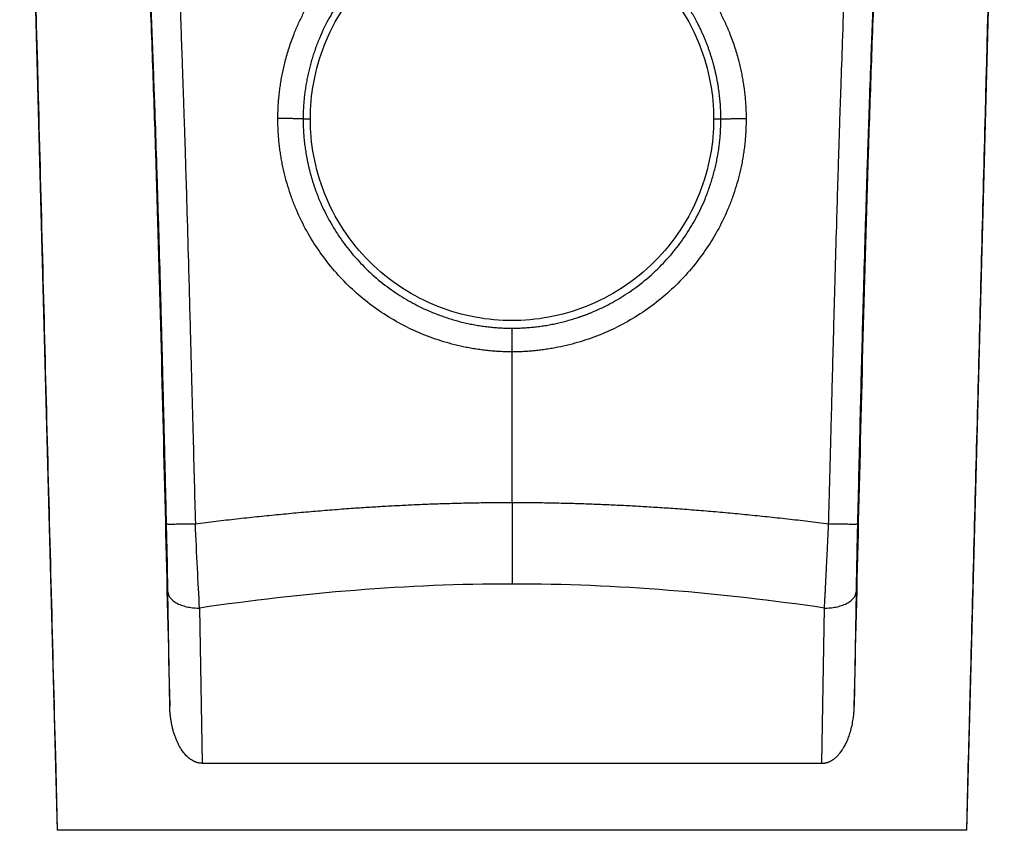
# Paper-space layout '_Back' of a CAD drawing. Units: millimetres. Extents: x -180 to 180, y 0 to 420.
# Drawn here: x -125 to 125, y 0 to 205 of the extents above; entities that cross this region are included whole.
import ezdxf

# ---------------------------------------------------------------- set-up
doc = ezdxf.new("R2010")
doc.units = ezdxf.units.MM

psp = doc.layouts.new('_Back')

# ---------------------------------------------------------------- linework, layer by layer
at = {"color": 7, "linetype": 'Continuous', "lineweight": 25}
for p, q in [((-115, 0), (-124.52, 365.41)), ((124.52, 365.41), (115, 0)), ((-51, 180), (-52.83, 180)), ((52.83, 180), (51, 180)), ((-86.57, 31.43), (-87.03, 60.38)), ((87.03, 60.38), (86.57, 31.43)), ((-79.04, 56.25), (-78.41, 16.97)), ((78.41, 16.97), (79.04, 56.25)), ((-115.5, 18.95), (-115.01, 0)), ((115.01, 0), (115.5, 18.95)), ((115.5, 18.95), (115.5, 18.94)), ((-78.41, 16.97), (78.41, 16.97)), ((115.01, 0), (-115.01, 0))]:
    psp.add_line(p, q, dxfattribs=at)
at = {"color": 7, "linetype": 'Continuous', "lineweight": 25, "flags": 128}
psp.add_lwpolyline([(-115.5, 18.88), (-115.5, 18.91), (-115.5, 18.91), (-115.5, 18.95)], dxfattribs=at)
at = {"color": 7, "linetype": 'Continuous', "lineweight": 25}
for points, knots in [([(-96.83, 404.99), (-96.67, 373.86), (-96.1, 342.73), (-94.74, 296.03), (-94.2, 280.47), (-93.04, 249.34), (-92.43, 233.77), (-91.55, 210.42), (-91.26, 202.64), (-90.7, 187.08), (-90.44, 179.29), (-89.69, 155.95), (-88.81, 124.82), (-88.06, 93.69), (-87.31, 62.56), (-86.94, 46.99), (-86.57, 31.43)], [0, 0, 0, 0, 0.25, 0.25, 0.375, 0.375, 0.5, 0.5, 0.5625, 0.5625, 0.625, 0.625, 0.75, 0.875, 0.875, 1, 1, 1, 1]), ([(86.57, 31.43), (86.94, 46.99), (87.31, 62.56), (88.06, 93.69), (88.81, 124.82), (89.69, 155.95), (90.44, 179.29), (90.7, 187.08), (91.26, 202.64), (92.13, 225.99), (93.04, 249.34), (94.2, 280.47), (94.74, 296.03), (96.1, 342.73), (96.67, 373.86), (96.83, 404.99)], [0, 0, 0, 0, 0.125, 0.125, 0.25, 0.375, 0.375, 0.4375, 0.4375, 0.5, 0.625, 0.625, 0.75, 0.75, 1, 1, 1, 1]), ([(-124.07, 347.6), (-122.64, 292.82), (-121.21, 238.03), (-119.07, 155.85), (-118.35, 128.45), (-116.93, 73.67), (-116.21, 46.27), (-115.5, 18.88)], [0, 0, 0, 0, 0.5, 0.5, 0.75, 0.75, 1, 1, 1, 1]), ([(-87.38, 77.54), (-87.43, 79.65), (-87.53, 83.85), (-87.68, 90.11), (-87.83, 96.26), (-87.98, 102.33), (-88.13, 108.29), (-88.28, 114.17), (-88.42, 119.94), (-88.57, 125.63), (-88.72, 131.21), (-88.96, 139.58), (-89.29, 151.27), (-89.73, 165.41), (-90.22, 180.44), (-90.79, 196.13), (-91.43, 212.78), (-92.06, 228.48), (-92.62, 242.37), (-93.13, 255.29), (-93.62, 267.69), (-94.08, 280.01), (-94.51, 291.87), (-94.89, 303.26), (-95.12, 310.7), (-95.23, 314.34)], [0, 0, 0, 0, 0.0268, 0.053199, 0.079196, 0.104791, 0.129985, 0.154777, 0.179168, 0.203158, 0.226746, 0.249934, 0.309178, 0.374806, 0.428967, 0.499665, 0.573626, 0.639944, 0.698616, 0.74964, 0.803668, 0.855719, 0.905791, 0.953884, 1, 1, 1, 1]), ([(95.23, 314.34), (95.17, 312.54), (95.06, 308.9), (94.89, 303.38), (94.71, 297.74), (94.51, 291.99), (94.3, 286.12), (94.09, 280.13), (93.86, 274.03), (93.62, 267.81), (93.38, 261.47), (92.87, 248.55), (91.98, 226.67), (91.04, 203.08), (90.38, 184.86), (90.04, 175.01), (89.68, 163.84), (89.29, 151.27), (88.9, 137.72), (88.57, 125.53), (88.27, 114.07), (87.97, 102.23), (87.68, 90.01), (87.48, 81.74), (87.38, 77.54)], [0, 0, 0, 0, 0.02281, 0.046115, 0.069915, 0.094209, 0.118997, 0.144281, 0.170059, 0.196331, 0.223098, 0.25036, 0.360055, 0.500335, 0.549304, 0.590923, 0.625194, 0.69082, 0.750066, 0.796842, 0.845222, 0.895208, 0.9468, 1, 1, 1, 1]), ([(116, 38.29), (116.61, 61.41), (117.21, 84.53), (118.42, 130.78), (119.02, 153.9), (120.83, 223.27), (122.03, 269.52), (123.24, 315.76)], [0, 0, 0, 0, 0.25, 0.25, 0.5, 0.5, 1, 1, 1, 1]), ([(-86.04, 265.93), (-85.93, 262.76), (-85.7, 256.58), (-85.37, 247.54), (-85.06, 238.96), (-84.76, 230.85), (-84.48, 223.19), (-84.22, 216), (-83.98, 209.27), (-83.75, 203.01), (-83.54, 197.2), (-83.36, 191.86), (-83.19, 186.97), (-83.04, 182.55), (-82.9, 178.59), (-82.79, 175.1), (-82.67, 171.41), (-82.5, 165.77), (-82.22, 156.41), (-81.82, 142.2), (-81.39, 126.8), (-81, 112.07), (-80.68, 99.9), (-80.38, 88.49), (-80.19, 81.15), (-80.09, 77.6)], [0, 0, 0, 0, 0.050466, 0.098477, 0.144034, 0.187138, 0.227786, 0.265979, 0.30172, 0.335005, 0.365837, 0.394216, 0.420144, 0.443622, 0.464649, 0.483228, 0.499359, 0.523322, 0.573053, 0.648507, 0.749629, 0.818367, 0.883003, 0.94355, 1, 1, 1, 1]), ([(80.09, 77.6), (80.15, 79.6), (80.25, 83.67), (80.42, 89.9), (80.59, 96.39), (80.77, 103.12), (80.95, 110.11), (81.14, 117.36), (81.41, 127.48), (81.74, 139.36), (82.09, 151.89), (82.37, 161.32), (82.56, 167.65), (82.73, 173.19), (82.94, 179.68), (83.25, 188.87), (83.65, 200.18), (84.13, 213.61), (84.7, 229.17), (85.35, 246.84), (85.8, 259.33), (86.04, 265.93)], [0, 0, 0, 0, 0.031752, 0.064845, 0.099276, 0.135043, 0.172145, 0.210586, 0.250371, 0.333329, 0.39986, 0.449941, 0.483541, 0.500641, 0.538201, 0.587008, 0.647069, 0.718396, 0.800992, 0.894861, 1, 1, 1, 1]), ([(-51, 180), (-51, 183.01), (-50.73, 186.12), (-49.56, 192.44), (-48.66, 195.63), (-46.18, 201.91), (-44.59, 204.99), (-40.78, 210.82), (-38.55, 213.57), (-33.57, 218.55), (-30.82, 220.78), (-24.99, 224.59), (-21.91, 226.18), (-15.63, 228.66), (-12.44, 229.56), (-6.12, 230.73), (-3.01, 231), (3.01, 231), (6.12, 230.73), (12.44, 229.56), (15.63, 228.66), (21.91, 226.18), (24.99, 224.59), (30.82, 220.78), (33.57, 218.55), (38.55, 213.57), (40.78, 210.82), (44.59, 204.99), (46.18, 201.91), (48.66, 195.63), (49.56, 192.44), (50.73, 186.12), (51, 183.01), (51, 180)], [0, 0, 0, 0, 0.0625, 0.0625, 0.125, 0.125, 0.1875, 0.1875, 0.25, 0.25, 0.3125, 0.3125, 0.375, 0.375, 0.4375, 0.4375, 0.5, 0.5, 0.5625, 0.5625, 0.625, 0.625, 0.6875, 0.6875, 0.75, 0.75, 0.8125, 0.8125, 0.875, 0.875, 0.9375, 0.9375, 1, 1, 1, 1]), ([(-40.35, 214.4), (-40.4, 214.34), (-40.49, 214.22), (-40.63, 214.03), (-40.78, 213.84), (-40.93, 213.65), (-41.08, 213.44), (-41.24, 213.23), (-41.4, 213.01), (-41.57, 212.79), (-41.93, 212.31), (-42.5, 211.52), (-43.3, 210.36), (-44.11, 209.13), (-44.75, 208.1), (-45.23, 207.31), (-45.55, 206.77), (-45.86, 206.23), (-46.16, 205.69), (-46.36, 205.32), (-46.46, 205.14)], [0, 0, 0, 0, 0.028724, 0.057402, 0.086056, 0.114704, 0.14337, 0.172072, 0.200833, 0.229672, 0.258609, 0.383043, 0.509576, 0.633869, 0.756164, 0.805534, 0.854493, 0.903151, 0.951616, 1, 1, 1, 1]), ([(46.46, 205.14), (46.4, 205.24), (46.29, 205.44), (46.13, 205.75), (45.96, 206.05), (45.79, 206.35), (45.61, 206.65), (45.44, 206.96), (45.26, 207.25), (45.08, 207.55), (44.7, 208.19), (44.1, 209.15), (43.29, 210.37), (42.49, 211.53), (41.87, 212.38), (41.43, 212.98), (41.14, 213.37), (40.86, 213.73), (40.6, 214.08), (40.43, 214.29), (40.35, 214.4)], [0, 0, 0, 0, 0.026947, 0.053922, 0.080943, 0.108031, 0.135205, 0.162484, 0.189887, 0.217432, 0.245139, 0.367671, 0.491843, 0.617832, 0.743013, 0.795088, 0.846707, 0.897987, 0.949044, 1, 1, 1, 1]), ([(-59.21, 180.11), (-59.21, 180.37), (-59.21, 180.88), (-59.19, 181.65), (-59.16, 182.42), (-59.13, 183.19), (-59.08, 183.95), (-59.02, 184.72), (-58.96, 185.48), (-58.88, 186.25), (-58.79, 187.01), (-58.7, 187.77), (-58.59, 188.52), (-58.47, 189.28), (-58.35, 190.04), (-58.21, 190.79), (-58.06, 191.55), (-57.91, 192.3), (-57.74, 193.05), (-57.56, 193.8), (-57.29, 194.89), (-56.9, 196.31), (-56.37, 198.06), (-55.77, 199.8), (-55.17, 201.41), (-54.56, 202.88), (-53.97, 204.23), (-53.36, 205.55), (-52.71, 206.86), (-52.25, 207.71), (-52.02, 208.14)], [0, 0, 0, 0, 0.026367, 0.052697, 0.078995, 0.105266, 0.131515, 0.157745, 0.18396, 0.210167, 0.236368, 0.262569, 0.288774, 0.314988, 0.341215, 0.367459, 0.393726, 0.420019, 0.446343, 0.472704, 0.499104, 0.561433, 0.623985, 0.68682, 0.749999, 0.800346, 0.850489, 0.900458, 0.950285, 1, 1, 1, 1]), ([(52.02, 208.14), (52.14, 207.93), (52.37, 207.5), (52.7, 206.85), (53.03, 206.21), (53.35, 205.55), (53.66, 204.89), (53.97, 204.23), (54.27, 203.56), (54.56, 202.88), (54.84, 202.21), (55.25, 201.18), (55.77, 199.8), (56.37, 198.06), (56.9, 196.31), (57.35, 194.67), (57.73, 193.13), (58.04, 191.7), (58.31, 190.27), (58.55, 188.83), (58.75, 187.39), (58.92, 185.94), (59.05, 184.49), (59.14, 183.04), (59.2, 181.58), (59.21, 180.6), (59.21, 180.11)], [0, 0, 0, 0, 0.024846, 0.0497159, 0.0746138, 0.0995435, 0.124509, 0.149514, 0.1745624, 0.1996581, 0.2248049, 0.2500067, 0.3131851, 0.37602, 0.4385721, 0.500903, 0.5510283, 0.6010231, 0.6509184, 0.7007451, 0.7505342, 0.8003169, 0.8501241, 0.8999867, 0.9499351, 1, 1, 1, 1]), ([(52.83, 180), (52.83, 180.25), (52.83, 180.74), (52.81, 181.49), (52.79, 182.24), (52.75, 183), (52.7, 183.76), (52.64, 184.54), (52.56, 185.32), (52.48, 186.1), (52.38, 186.89), (52.27, 187.69), (52.14, 188.49), (52.01, 189.29), (51.85, 190.11), (51.69, 190.92), (51.51, 191.74), (51.31, 192.57), (51.1, 193.39), (50.88, 194.22), (50.64, 195.06), (50.38, 195.89), (50.11, 196.73), (49.82, 197.57), (49.51, 198.41), (49.19, 199.26), (48.85, 200.1), (48.5, 200.94), (48.13, 201.79), (47.74, 202.63), (47.33, 203.47), (46.9, 204.31), (46.61, 204.86), (46.46, 205.14)], [0, 0, 0, 0, 0.028191, 0.056656, 0.085398, 0.114416, 0.14371, 0.173281, 0.203129, 0.233253, 0.263653, 0.29433, 0.325282, 0.35651, 0.388011, 0.419785, 0.451832, 0.484149, 0.516736, 0.549591, 0.582711, 0.616096, 0.649742, 0.683648, 0.717811, 0.752228, 0.786897, 0.821814, 0.856976, 0.892379, 0.92802, 0.963895, 1, 1, 1, 1]), ([(-49.01, 199.72), (-49.1, 199.49), (-49.28, 199.03), (-49.54, 198.34), (-49.79, 197.64), (-50.03, 196.95), (-50.26, 196.25), (-50.48, 195.56), (-50.69, 194.86), (-50.89, 194.17), (-51.08, 193.48), (-51.26, 192.78), (-51.43, 192.09), (-51.58, 191.4), (-51.73, 190.71), (-51.87, 190.02), (-52, 189.34), (-52.12, 188.65), (-52.22, 187.97), (-52.32, 187.29), (-52.41, 186.61), (-52.5, 185.94), (-52.57, 185.27), (-52.63, 184.6), (-52.69, 183.93), (-52.73, 183.27), (-52.77, 182.61), (-52.8, 181.95), (-52.82, 181.3), (-52.83, 180.65), (-52.83, 180.22), (-52.83, 180)], [0, 0, 0, 0, 0.036802, 0.073459, 0.109967, 0.146325, 0.182528, 0.218576, 0.254464, 0.290192, 0.325757, 0.361156, 0.396387, 0.43145, 0.46634, 0.501058, 0.5356, 0.569966, 0.604153, 0.63816, 0.671986, 0.705629, 0.739088, 0.772361, 0.805448, 0.838348, 0.871059, 0.903581, 0.935912, 0.968052, 1, 1, 1, 1]), ([(-52.83, 180), (-52.85, 180.01), (-52.89, 180.01), (-53.06, 180.03), (-53.18, 180.04), (-53.51, 180.05), (-53.72, 180.06), (-54.2, 180.07), (-54.49, 180.08), (-55.11, 180.09), (-55.46, 180.09), (-56.18, 180.1), (-56.56, 180.1), (-57.33, 180.11), (-57.72, 180.11), (-58.48, 180.11), (-58.85, 180.11), (-59.21, 180.11)], [0, 0, 0, 0, 0.125, 0.125, 0.25, 0.25, 0.375, 0.375, 0.5, 0.5, 0.625, 0.625, 0.75, 0.75, 0.875, 0.875, 1, 1, 1, 1]), ([(0, 121.07), (-0.26, 121.07), (-0.78, 121.07), (-1.56, 121.09), (-2.33, 121.11), (-3.11, 121.15), (-3.89, 121.2), (-4.66, 121.25), (-5.44, 121.32), (-6.22, 121.4), (-6.99, 121.48), (-7.77, 121.58), (-8.54, 121.69), (-9.31, 121.81), (-10.09, 121.94), (-10.86, 122.07), (-12.33, 122.36), (-14.49, 122.84), (-17.3, 123.62), (-20.06, 124.53), (-23.67, 125.92), (-28.06, 128), (-33.04, 130.99), (-37.71, 134.45), (-42.01, 138.35), (-45.92, 142.65), (-49.38, 147.32), (-52.36, 152.28), (-54.42, 156.64), (-55.81, 160.24), (-56.72, 163), (-57.49, 165.79), (-58.02, 168.15), (-58.37, 170.05), (-58.6, 171.47), (-58.79, 172.91), (-58.95, 174.34), (-59.07, 175.78), (-59.15, 177.22), (-59.21, 178.67), (-59.21, 179.63), (-59.21, 180.11)], [0, 0, 0, 0, 0.008377, 0.016751, 0.025124, 0.033496, 0.041869, 0.050245, 0.058626, 0.067012, 0.075405, 0.083807, 0.092219, 0.100643, 0.10908, 0.117531, 0.125998, 0.157494, 0.188822, 0.220058, 0.251279, 0.3139, 0.376529, 0.438867, 0.501211, 0.563814, 0.626389, 0.68856, 0.750691, 0.781958, 0.813139, 0.84431, 0.875548, 0.891138, 0.906701, 0.922243, 0.937776, 0.953309, 0.968851, 0.984411, 1, 1, 1, 1]), ([(-52.83, 180), (-52.83, 179.76), (-52.83, 179.27), (-52.82, 178.53), (-52.79, 177.79), (-52.75, 177.05), (-52.71, 176.3), (-52.65, 175.54), (-52.58, 174.78), (-52.5, 174.01), (-52.41, 173.25), (-52.3, 172.47), (-52.19, 171.69), (-52.06, 170.91), (-51.91, 170.13), (-51.76, 169.34), (-51.59, 168.55), (-51.41, 167.76), (-51.21, 166.96), (-51.01, 166.17), (-50.78, 165.37), (-50.55, 164.57), (-50.3, 163.77), (-50.03, 162.96), (-49.75, 162.16), (-49.46, 161.36), (-49.15, 160.56), (-48.65, 159.32), (-47.9, 157.61), (-46.81, 155.39), (-45.5, 153.03), (-43.59, 149.99), (-40.95, 146.41), (-37.36, 142.43), (-33.33, 138.8), (-29, 135.65), (-24.66, 133.11), (-21.26, 131.51), (-18.86, 130.55), (-17.41, 130.02), (-15.96, 129.54), (-14.5, 129.1), (-13.04, 128.7), (-11.57, 128.35), (-10.11, 128.04), (-8.64, 127.78), (-7.19, 127.56), (-5.73, 127.38), (-4.29, 127.24), (-2.85, 127.14), (-1.42, 127.08), (-0.47, 127.08), (0, 127.07)], [0, 0, 0, 0, 0.00878, 0.017629, 0.026547, 0.035534, 0.044589, 0.053714, 0.062907, 0.072168, 0.081497, 0.090893, 0.100357, 0.109887, 0.119484, 0.129147, 0.138875, 0.148668, 0.158525, 0.168446, 0.17843, 0.188475, 0.198583, 0.208751, 0.218979, 0.229267, 0.239612, 0.250014, 0.277334, 0.307184, 0.339588, 0.374556, 0.437015, 0.499787, 0.568018, 0.632511, 0.69302, 0.749405, 0.768016, 0.786544, 0.804981, 0.823322, 0.841558, 0.859683, 0.877691, 0.895577, 0.913333, 0.930955, 0.948437, 0.965775, 0.982964, 1, 1, 1, 1]), ([(51, 180), (51, 176.99), (50.73, 173.88), (49.56, 167.56), (48.66, 164.37), (46.18, 158.09), (44.59, 155.01), (40.78, 149.18), (38.55, 146.43), (33.57, 141.45), (30.82, 139.22), (24.99, 135.41), (21.91, 133.82), (15.63, 131.34), (12.44, 130.44), (6.12, 129.27), (3.01, 129), (-3.01, 129), (-6.12, 129.27), (-12.44, 130.44), (-15.63, 131.34), (-21.91, 133.82), (-24.99, 135.41), (-30.82, 139.22), (-33.57, 141.45), (-38.55, 146.43), (-40.78, 149.18), (-44.59, 155.01), (-46.18, 158.09), (-48.66, 164.37), (-49.56, 167.56), (-50.73, 173.88), (-51, 176.99), (-51, 180)], [0, 0, 0, 0, 0.0625, 0.0625, 0.125, 0.125, 0.1875, 0.1875, 0.25, 0.25, 0.3125, 0.3125, 0.375, 0.375, 0.4375, 0.4375, 0.5, 0.5, 0.5625, 0.5625, 0.625, 0.625, 0.6875, 0.6875, 0.75, 0.75, 0.8125, 0.8125, 0.875, 0.875, 0.9375, 0.9375, 1, 1, 1, 1]), ([(59.21, 180.11), (59.21, 179.86), (59.21, 179.34), (59.2, 178.57), (59.17, 177.8), (59.14, 177.03), (59.1, 176.26), (59.04, 175.49), (58.98, 174.72), (58.9, 173.96), (58.82, 173.19), (58.72, 172.43), (58.62, 171.67), (58.51, 170.9), (58.38, 170.14), (58.25, 169.38), (57.97, 167.93), (57.49, 165.79), (56.72, 163), (55.81, 160.24), (54.42, 156.64), (52.36, 152.28), (49.38, 147.32), (45.92, 142.65), (42.01, 138.35), (37.71, 134.45), (33.05, 130.99), (28.06, 128), (23.67, 125.92), (20.06, 124.53), (17.3, 123.62), (14.49, 122.84), (12.11, 122.31), (10.19, 121.95), (8.73, 121.71), (7.28, 121.52), (5.83, 121.35), (4.37, 121.23), (2.92, 121.14), (1.46, 121.08), (0.49, 121.07), (0, 121.07)], [0, 0, 0, 0, 0.008318, 0.016627, 0.024927, 0.033222, 0.041512, 0.049798, 0.058082, 0.066366, 0.07465, 0.082937, 0.091227, 0.099523, 0.107825, 0.116135, 0.124455, 0.155691, 0.186862, 0.218043, 0.249311, 0.311441, 0.373614, 0.436186, 0.498791, 0.561134, 0.623473, 0.6861, 0.748724, 0.779942, 0.811178, 0.842507, 0.874004, 0.889866, 0.905677, 0.921446, 0.937182, 0.952896, 0.968597, 0.984295, 1, 1, 1, 1]), ([(0, 127.07), (0.23, 127.07), (0.68, 127.08), (1.37, 127.09), (2.06, 127.11), (2.75, 127.14), (3.44, 127.18), (4.13, 127.23), (4.83, 127.29), (5.53, 127.36), (6.23, 127.44), (6.93, 127.53), (7.63, 127.63), (8.34, 127.73), (9.04, 127.85), (9.75, 127.98), (10.46, 128.12), (11.16, 128.27), (11.87, 128.42), (12.58, 128.59), (13.28, 128.77), (13.99, 128.96), (14.7, 129.16), (15.4, 129.37), (16.1, 129.59), (16.81, 129.82), (17.51, 130.06), (18.21, 130.31), (18.9, 130.57), (19.6, 130.84), (21.42, 131.59), (24.48, 133.01), (28.75, 135.49), (33.17, 138.67), (37.3, 142.37), (40.95, 146.41), (43.52, 149.89), (45.36, 152.8), (46.63, 155.04), (47.79, 157.36), (48.71, 159.44), (49.42, 161.24), (49.96, 162.73), (50.45, 164.22), (50.88, 165.7), (51.28, 167.18), (51.62, 168.66), (51.92, 170.12), (52.17, 171.58), (52.38, 173.02), (52.55, 174.45), (52.68, 175.86), (52.77, 177.26), (52.82, 178.63), (52.83, 179.55), (52.83, 180)], [0, 0, 0, 0, 0.008205, 0.016445, 0.024722, 0.033034, 0.041381, 0.049762, 0.058177, 0.066625, 0.075106, 0.083619, 0.092163, 0.100739, 0.109345, 0.11798, 0.126645, 0.135338, 0.144059, 0.152806, 0.16158, 0.17038, 0.179205, 0.188053, 0.196925, 0.205819, 0.214736, 0.223673, 0.23263, 0.241606, 0.250601, 0.303816, 0.363217, 0.428754, 0.500218, 0.56299, 0.625449, 0.656204, 0.687242, 0.718519, 0.749991, 0.769263, 0.788336, 0.807203, 0.825858, 0.844299, 0.862519, 0.880516, 0.898285, 0.915825, 0.933132, 0.950204, 0.967041, 0.98364, 1, 1, 1, 1]), ([(52.83, 180), (52.85, 180.01), (52.89, 180.01), (53.06, 180.03), (53.18, 180.04), (53.51, 180.05), (53.72, 180.06), (54.2, 180.07), (54.49, 180.08), (55.11, 180.09), (55.46, 180.09), (56.18, 180.1), (56.56, 180.1), (57.33, 180.11), (57.72, 180.11), (58.48, 180.11), (58.85, 180.11), (59.21, 180.11)], [0, 0, 0, 0, 0.125, 0.125, 0.25, 0.25, 0.375, 0.375, 0.5, 0.5, 0.625, 0.625, 0.75, 0.75, 0.875, 0.875, 1, 1, 1, 1]), ([(0, 121.07), (0, 121.76), (0, 122.51), (0, 123.6), (0, 123.96), (0, 124.63), (0, 124.95), (0, 125.53), (0, 125.8), (0, 126.25), (0, 126.44), (0, 126.9), (0, 127.05), (0, 127.07)], [0, 0, 0, 0, 0.25, 0.25, 0.375, 0.375, 0.5, 0.5, 0.625, 0.625, 0.75, 0.75, 1, 1, 1, 1]), ([(-80.09, 77.6), (-79.22, 77.71), (-77.47, 77.93), (-74.86, 78.24), (-72.27, 78.54), (-69.69, 78.83), (-67.13, 79.11), (-64.59, 79.38), (-62.06, 79.64), (-59.55, 79.89), (-57.06, 80.13), (-54.58, 80.36), (-52.13, 80.58), (-49.68, 80.79), (-47.26, 80.99), (-44.85, 81.18), (-42.46, 81.36), (-39.5, 81.58), (-35.98, 81.81), (-31.88, 82.05), (-27.81, 82.27), (-23.77, 82.46), (-19.75, 82.62), (-15.75, 82.75), (-11.78, 82.85), (-7.83, 82.92), (-3.91, 82.97), (-1.3, 82.97), (0, 82.98)], [0, 0, 0, 0, 0.033045, 0.065857, 0.098436, 0.130781, 0.162894, 0.194775, 0.226428, 0.257851, 0.289047, 0.320015, 0.350755, 0.381268, 0.411554, 0.441614, 0.471448, 0.501058, 0.552422, 0.60345, 0.654146, 0.704512, 0.754549, 0.804262, 0.853656, 0.90274, 0.95152, 1, 1, 1, 1]), ([(0, 82.98), (0, 81.18), (0, 79.37), (0, 75.76), (0, 73.97), (0, 70.47), (0, 68.75), (0, 65.44), (0, 63.85), (0, 62.33)], [0, 0, 0, 0, 0.25, 0.25, 0.5, 0.5, 0.75, 0.75, 1, 1, 1, 1]), ([(0, 82.98), (0.68, 82.98), (2.05, 82.97), (4.11, 82.96), (6.17, 82.94), (8.24, 82.91), (10.32, 82.88), (12.4, 82.83), (14.49, 82.78), (16.58, 82.72), (18.69, 82.65), (20.8, 82.58), (22.91, 82.49), (25.04, 82.4), (27.17, 82.3), (29.3, 82.19), (31.45, 82.08), (33.6, 81.95), (35.75, 81.82), (37.92, 81.68), (40.95, 81.48), (44.87, 81.19), (49.7, 80.8), (54.6, 80.37), (59.57, 79.9), (64.6, 79.38), (69.71, 78.83), (74.88, 78.24), (78.35, 77.82), (80.09, 77.6)], [0, 0, 0, 0, 0.025478, 0.051039, 0.076683, 0.10241, 0.128223, 0.15412, 0.180103, 0.206175, 0.232335, 0.258585, 0.284925, 0.311356, 0.337878, 0.364492, 0.391197, 0.417994, 0.444884, 0.471866, 0.498943, 0.558386, 0.61873, 0.679983, 0.742146, 0.805222, 0.869216, 0.934141, 1, 1, 1, 1]), ([(-87.38, 77.54), (-87.37, 77.53), (-87.33, 77.53), (-87.16, 77.52), (-87.02, 77.51), (-86.67, 77.51), (-86.45, 77.51), (-85.91, 77.51), (-85.6, 77.51), (-84.9, 77.52), (-84.52, 77.52), (-83.69, 77.53), (-83.26, 77.54), (-82.37, 77.56), (-81.91, 77.57), (-80.99, 77.58), (-80.54, 77.59), (-80.09, 77.6)], [0, 0, 0, 0, 0.125, 0.125, 0.25, 0.25, 0.375, 0.375, 0.5, 0.5, 0.625, 0.625, 0.75, 0.75, 0.875, 0.875, 1, 1, 1, 1]), ([(-87.03, 60.38), (-87.07, 62.94), (-87.12, 65.67), (-87.24, 71.46), (-87.31, 74.51), (-87.38, 77.54)], [0, 0, 0, 0, 0.5, 0.5, 1, 1, 1, 1]), ([(-79.04, 56.25), (-79.21, 59.44), (-79.38, 62.83), (-79.74, 70.03), (-79.92, 73.83), (-80.09, 77.6)], [0, 0, 0, 0, 0.5, 0.5, 1, 1, 1, 1]), ([(79.04, 56.25), (79.05, 56.43), (79.07, 56.8), (79.1, 57.36), (79.13, 57.92), (79.15, 58.47), (79.18, 59.02), (79.21, 59.56), (79.24, 60.1), (79.27, 60.63), (79.29, 61.16), (79.32, 61.68), (79.35, 62.19), (79.37, 62.7), (79.4, 63.2), (79.42, 63.69), (79.45, 64.17), (79.47, 64.65), (79.49, 65.12), (79.52, 65.57), (79.54, 66.02), (79.57, 66.75), (79.62, 67.75), (79.69, 69.03), (79.75, 70.31), (79.81, 71.56), (79.87, 72.81), (79.93, 74.03), (79.98, 75.24), (80.04, 76.43), (80.07, 77.22), (80.09, 77.6)], [0, 0, 0, 0, 0.029366, 0.0583, 0.086797, 0.11485, 0.142454, 0.169603, 0.196292, 0.222516, 0.248272, 0.273555, 0.298362, 0.322688, 0.346532, 0.369889, 0.392758, 0.415136, 0.437021, 0.458411, 0.479305, 0.499701, 0.559089, 0.617583, 0.675155, 0.73178, 0.787435, 0.8421, 0.895759, 0.948396, 1, 1, 1, 1]), ([(80.09, 77.6), (80.54, 77.59), (80.99, 77.58), (81.91, 77.57), (82.37, 77.56), (83.26, 77.54), (83.69, 77.53), (84.52, 77.52), (84.9, 77.52), (85.6, 77.51), (85.91, 77.51), (86.45, 77.51), (86.67, 77.51), (87.02, 77.51), (87.16, 77.52), (87.33, 77.53), (87.37, 77.53), (87.38, 77.54)], [0, 0, 0, 0, 0.125, 0.125, 0.25, 0.25, 0.375, 0.375, 0.5, 0.5, 0.625, 0.625, 0.75, 0.75, 0.875, 0.875, 1, 1, 1, 1]), ([(87.38, 77.54), (87.37, 77.35), (87.37, 76.97), (87.35, 76.4), (87.34, 75.84), (87.33, 75.27), (87.31, 74.71), (87.3, 74.14), (87.29, 73.58), (87.26, 72.46), (87.23, 70.78), (87.18, 68.59), (87.14, 66.44), (87.11, 64.7), (87.08, 63.33), (87.07, 62.33), (87.05, 61.34), (87.04, 60.7), (87.03, 60.38)], [0, 0, 0, 0, 0.031214, 0.062427, 0.093649, 0.12489, 0.156161, 0.18747, 0.218827, 0.250243, 0.375016, 0.500029, 0.624946, 0.749819, 0.81252, 0.875066, 0.937534, 1, 1, 1, 1]), ([(-87.03, 60.38), (-87.02, 60.13), (-86.97, 59.87), (-86.77, 59.34), (-86.62, 59.08), (-86.22, 58.57), (-85.97, 58.31), (-85.37, 57.84), (-85.02, 57.62), (-84.24, 57.21), (-83.81, 57.04), (-82.91, 56.73), (-82.43, 56.61), (-81.46, 56.41), (-80.96, 56.34), (-79.99, 56.26), (-79.5, 56.24), (-79.04, 56.25)], [0, 0, 0, 0, 0.125, 0.125, 0.25, 0.25, 0.375, 0.375, 0.5, 0.5, 0.625, 0.625, 0.75, 0.75, 0.875, 0.875, 1, 1, 1, 1]), ([(79.04, 56.25), (79.5, 56.24), (79.99, 56.26), (80.96, 56.34), (81.46, 56.41), (82.43, 56.61), (82.91, 56.73), (83.81, 57.04), (84.24, 57.21), (85.02, 57.62), (85.37, 57.84), (85.97, 58.31), (86.22, 58.57), (86.62, 59.08), (86.77, 59.34), (86.97, 59.87), (87.02, 60.13), (87.03, 60.38)], [0, 0, 0, 0, 0.125, 0.125, 0.25, 0.25, 0.375, 0.375, 0.5, 0.5, 0.625, 0.625, 0.75, 0.75, 0.875, 0.875, 1, 1, 1, 1]), ([(115.62, 23.56), (115.67, 25.37), (115.73, 27.7), (115.86, 32.78), (115.93, 35.53), (116, 38.29)], [0, 0, 0, 0, 0.5, 0.5, 1, 1, 1, 1]), ([(-78.41, 16.97), (-78.48, 16.97), (-78.61, 16.97), (-78.81, 16.98), (-79.01, 17.01), (-79.2, 17.04), (-79.4, 17.08), (-79.6, 17.13), (-79.79, 17.19), (-79.99, 17.26), (-80.19, 17.34), (-80.38, 17.43), (-80.84, 17.65), (-81.55, 18.1), (-82.45, 18.92), (-83.32, 19.97), (-84.12, 21.24), (-84.71, 22.46), (-85.15, 23.54), (-85.46, 24.44), (-85.74, 25.36), (-85.97, 26.31), (-86.17, 27.28), (-86.33, 28.28), (-86.45, 29.31), (-86.54, 30.36), (-86.56, 31.07), (-86.57, 31.43)], [0, 0, 0, 0, 0.010957, 0.021933, 0.03295, 0.044032, 0.055202, 0.066484, 0.077897, 0.089465, 0.101206, 0.11314, 0.125287, 0.18637, 0.251174, 0.328229, 0.411102, 0.500981, 0.553104, 0.605804, 0.659196, 0.713393, 0.7685, 0.824621, 0.881852, 0.940283, 1, 1, 1, 1]), ([(78.41, 16.97), (78.48, 16.97), (78.62, 16.97), (78.83, 16.99), (79.04, 17.01), (79.25, 17.05), (79.47, 17.1), (79.68, 17.16), (79.89, 17.22), (80.11, 17.3), (80.32, 17.39), (80.53, 17.5), (80.74, 17.61), (80.96, 17.73), (81.17, 17.87), (81.37, 18.01), (81.58, 18.17), (81.79, 18.33), (81.99, 18.51), (82.19, 18.7), (82.54, 19.05), (83.05, 19.64), (83.67, 20.52), (84.27, 21.54), (84.8, 22.67), (85.29, 23.92), (85.74, 25.35), (86.1, 26.92), (86.35, 28.43), (86.49, 29.7), (86.55, 30.67), (86.57, 31.21), (86.57, 31.43)], [0, 0, 0, 0, 0.01155, 0.023208, 0.03499, 0.046914, 0.058995, 0.071248, 0.083687, 0.096326, 0.109177, 0.122252, 0.135561, 0.149116, 0.162926, 0.177, 0.191346, 0.205972, 0.220885, 0.236093, 0.251602, 0.304993, 0.364486, 0.430174, 0.50208, 0.571767, 0.65477, 0.750788, 0.839238, 0.910026, 0.963509, 1, 1, 1, 1]), ([(115.5, 18.94), (115.51, 19.01), (115.51, 19.15), (115.51, 19.37), (115.52, 19.58), (115.53, 19.89), (115.54, 20.3), (115.55, 20.84), (115.57, 21.43), (115.58, 22.01), (115.6, 22.55), (115.61, 23.04), (115.62, 23.39), (115.62, 23.56)], [0, 0, 0, 0, 0.06517, 0.128607, 0.190326, 0.250342, 0.37827, 0.500642, 0.627701, 0.750218, 0.835033, 0.918243, 1, 1, 1, 1])]:
    psp.add_open_spline(points, degree=3, knots=knots, dxfattribs=at)
for points in [[(-46.46, 205.14), (-47.42, 203.37), (-48.27, 201.55), (-49.01, 199.72)], [(0, 82.98), (0, 95.68), (0, 108.38), (0, 121.07)], [(0, 62.33), (-26.54, 62.33), (-52.91, 60.07), (-79.04, 56.25)], [(79.04, 56.25), (52.91, 60.07), (26.54, 62.33), (0, 62.33)]]:
    psp.add_open_spline(points, degree=3, dxfattribs=at)

doc.saveas('drawing.dxf')
